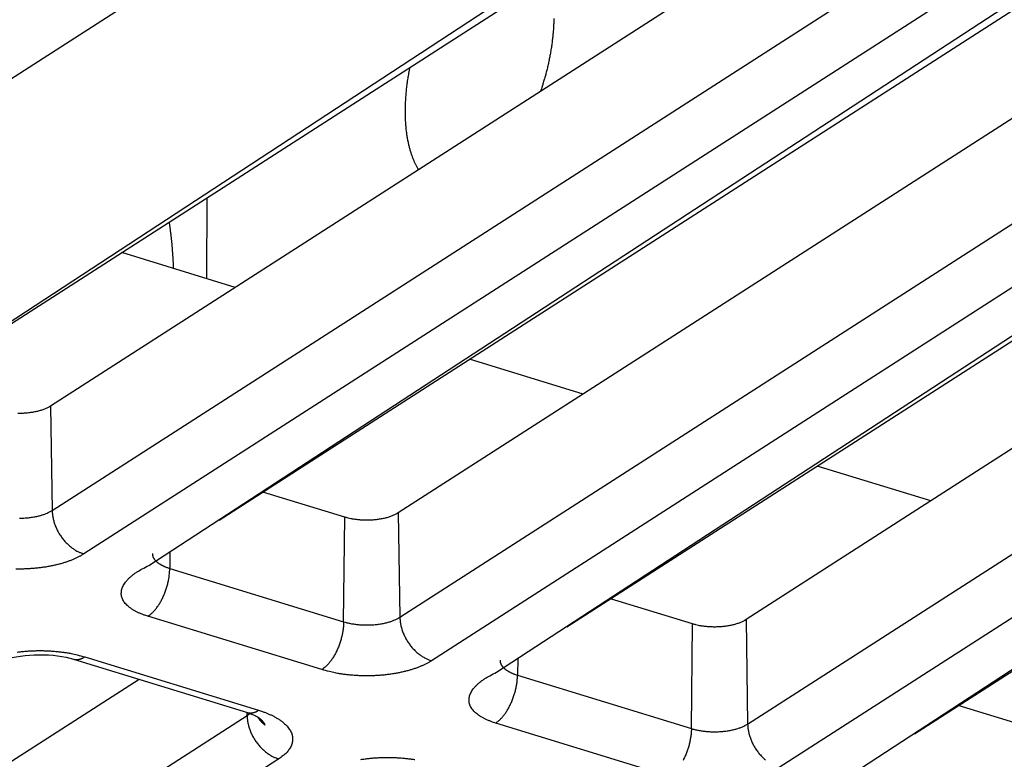
# Model space of a CAD drawing. Extents: x -451 to 1933, y -1255 to 801.
# Drawn here: x 293 to 319, y -890 to -871 of the extents above; entities that cross this region are included whole.
import ezdxf

# ---------------------------------------------------------------- set-up
doc = ezdxf.new("R2010")
doc.units = 0
doc.header["$MEASUREMENT"] = 0
doc.layers.add('7', color=7, linetype='CONTINUOUS')
doc.layers.add('8', color=7, linetype='CONTINUOUS')

msp = doc.modelspace()

# ---------------------------------------------------------------- linework, layer by layer
at = {"layer": '7', "color": 250, "linetype": 'CONTINUOUS'}
for p, q in [((321.14974, -863.16584), (293.79462, -880.74564)), ((293.83665, -883.46237), (323.95725, -864.10541)), ((324.77931, -865.23857), (294.65904, -884.59552)), ((296.34785, -884.89337), (325.92703, -865.59102)), ((298.18212, -883.71446), (326.46813, -865.53642)), ((330.2007, -865.94574), (302.84562, -883.52558)), ((287.29685, -882.11344), (311.71138, -866.13037)), ((288.81341, -881.13877), (312.20693, -866.10491)), ((302.88765, -886.2423), (333.00792, -866.88535)), ((333.83032, -868.0185), (303.70972, -887.37546)), ((305.39886, -887.67331), (334.97804, -868.37096)), ((307.2331, -886.49435), (335.51913, -868.31635)), ((298.15457, -868.7687), (180.9064, -944.11824)), ((339.25165, -868.72564), (311.89663, -886.30551)), ((311.93866, -889.02224), (342.05893, -869.66528)), ((342.88133, -870.79844), (312.76073, -890.15539)), ((316.28387, -889.27437), (344.57014, -871.09629)), ((314.44954, -890.45324), (344.02904, -871.15089)), ((298.60289, -877.65558), (295.64641, -876.74753)), ((307.65385, -880.43548), (304.69737, -879.52743)), ((293.79462, -880.74564), (293.83665, -883.46237)), ((316.7048, -883.21539), (313.74832, -882.30734)), ((301.45433, -883.6381), (299.32076, -882.98272)), ((301.42322, -886.36078), (301.45433, -883.6381)), ((302.84562, -883.52558), (302.88765, -886.2423)), ((296.90271, -884.53667), (296.89788, -884.97081)), ((296.89788, -884.97081), (301.42322, -886.36078)), ((310.50534, -886.41804), (308.37171, -885.76262)), ((300.85466, -887.60646), (296.32899, -886.21649)), ((310.47423, -889.14072), (310.50534, -886.41804)), ((311.89663, -886.30551), (311.93866, -889.02224)), ((294.68386, -887.27353), (299.2092, -888.6635)), ((294.39065, -887.33376), (298.91632, -888.72373)), ((305.95367, -887.31658), (305.94856, -887.75075)), ((305.94856, -887.75075), (310.47423, -889.14072)), ((296.10205, -887.85925), (265.90524, -907.26524)), ((319.55635, -889.19797), (317.42266, -888.54252)), ((265.94727, -909.98196), (298.90937, -888.79885)), ((298.90937, -888.79885), (298.90823, -888.72114)), ((309.90567, -890.38606), (305.38, -888.99609)), ((299.73176, -889.93201), (266.76967, -911.11512))]:
    msp.add_line(p, q, dxfattribs=at)
at = {"layer": '7', "color": 7, "linetype": 'CONTINUOUS'}
msp.add_line((297.85811, -875.32619), (297.85711, -877.42652), dxfattribs=at)
for points in [[(306.89324, -870.65924, -0.003190106), (306.89193, -870.72191, -0.003124797), (306.88986, -870.78467, -0.003056459), (306.88701, -870.84747, -0.002997397), (306.88342, -870.91028, -0.002934594), (306.87908, -870.97304, -0.002881177), (306.87404, -871.03572, -0.002823382), (306.86829, -871.09829, -0.002775084), (306.86186, -871.1607, -0.00272187), (306.85476, -871.22292, -0.002678148), (306.84703, -871.28492, -0.002628951), (306.83866, -871.34665, -0.002589562), (306.82969, -871.4081, -0.002544506), (306.82013, -871.46921, -0.002508357), (306.81001, -871.52998, -0.002465309), (306.79933, -871.59035, -0.002434525), (306.78812, -871.65033, -0.002399437), (306.7764, -871.70987, -0.002364976), (306.7642, -871.76895, -0.002315983), (306.75153, -871.82751, -0.002307876), (306.7384, -871.88564, -0.002317695), (306.7248, -871.94332, -0.002232128), (306.71087, -872.00024, -0.002059525), (306.69664, -872.05625, -0.002243923), (306.68176, -872.11259, -0.002642233), (306.66607, -872.16964, -0.001987723), (306.65122, -872.22257, -0.000610958), (306.63775, -872.26975, -0.002780889), (306.61926, -872.33051, -0.004848381), (306.58898, -872.42509, -0.002301231), (306.54826, -872.54948, -0.001207067)], [(303.37306, -874.59003), (303.35442, -874.55879, -0.005353556), (303.33639, -874.52707, -0.005405953), (303.319, -874.49485, -0.00529244), (303.30223, -874.4622, -0.005022493), (303.28607, -874.4291, -0.004914204), (303.27036, -874.39528, -0.004816821), (303.25497, -874.36041, -0.004675364), (303.2399, -874.3245, -0.004646052), (303.22521, -874.28752, -0.004579239), (303.21088, -874.2495, -0.004512586), (303.19696, -874.2104, -0.004429242), (303.18344, -874.17024, -0.004375803), (303.17037, -874.12897, -0.004299969), (303.15773, -874.08665, -0.004243957), (303.14558, -874.04322, -0.004169141), (303.13391, -873.99872, -0.004115861), (303.12276, -873.9531, -0.004044378), (303.11213, -873.90642, -0.00399272), (303.10206, -873.85863, -0.003924291), (303.09254, -873.80978, -0.003874895), (303.08363, -873.75982, -0.003809867), (303.07531, -873.70882, -0.003762814), (303.06763, -873.65672, -0.003701279), (303.06059, -873.6036, -0.003656709), (303.05422, -873.5494, -0.003598798), (303.04852, -873.4942, -0.003556867), (303.04353, -873.43796, -0.003502521), (303.03925, -873.38073, -0.003463029), (303.03572, -873.3225, -0.003412627), (303.03293, -873.26333, -0.003376493), (303.03091, -873.2032, -0.003328774), (303.02967, -873.14217, -0.003292956), (303.02924, -873.08022, -0.003252185), (303.0296, -873.01742, -0.003226952), (303.0308, -872.95377, -0.00317851), (303.03282, -872.88933, -0.00312961), (303.0357, -872.82414, -0.003122354), (303.03944, -872.75814, -0.00316143), (303.04408, -872.69132, -0.003034047), (303.04952, -872.62412, -0.002805013), (303.05577, -872.55672, -0.003080021), (303.06313, -872.48759, -0.003656026), (303.07172, -872.41622, -0.0027263), (303.08031, -872.34886, -0.000893523), (303.08852, -872.28768, -0.003851417), (303.10109, -872.2083, -0.006543396), (303.12307, -872.08508, -0.003135041), (303.15344, -871.92314, -0.001637599)]]:
    msp.add_lwpolyline(points, format="xyb", dxfattribs=at)
at = {"layer": '7', "color": 250, "linetype": 'CONTINUOUS'}
for points in [[(296.87894, -875.95544), (296.88473, -875.99412, -0.001041071), (296.89036, -876.03291, -0.001036991), (296.89585, -876.07182, -0.001031015), (296.90119, -876.11084, -0.001023564), (296.90638, -876.14998, -0.001016694), (296.91143, -876.18923, -0.001010238), (296.91632, -876.22859, -0.001003758), (296.92107, -876.26806, -0.000997193), (296.92567, -876.30763, -0.000990877), (296.93013, -876.34731, -0.000984675), (296.93443, -876.38709, -0.000978277), (296.93859, -876.42697, -0.000971574), (296.94261, -876.46695, -0.000966191), (296.94647, -876.50702, -0.000961779), (296.95019, -876.5472, -0.000953518), (296.95376, -876.58746, -0.000941907), (296.95718, -876.62779, -0.000944161), (296.96046, -876.66825, -0.00095698), (296.9636, -876.70886, -0.000924544), (296.96658, -876.74939, -0.000858972), (296.96941, -876.78976, -0.000941373), (296.97212, -876.83086, -0.001112803), (296.97472, -876.87302, -0.000841447), (296.97708, -876.91265, -0.000292686), (296.97913, -876.94851, -0.001174278), (296.98145, -876.99473, -0.001997662), (296.98461, -877.06612, -0.000971084), (296.98848, -877.15973, -0.000513935)], [(293.79462, -880.74564), (293.76334, -880.76465, -0.01288771), (293.7295, -880.78305, -0.011508123), (293.69299, -880.80084, -0.010493047), (293.654, -880.81792, -0.010021776), (293.61255, -880.83413, -0.009440669), (293.56889, -880.84942, -0.008894696), (293.52308, -880.86366, -0.008385754), (293.47538, -880.87682, -0.007997006), (293.42595, -880.88877, -0.007621184), (293.37506, -880.89949, -0.007306088), (293.32291, -880.90889, -0.007019072), (293.26979, -880.91699, -0.006774621), (293.21594, -880.92369, -0.006569916), (293.16162, -880.92905, -0.006391126), (293.1071, -880.93301, -0.006237341), (293.05263, -880.93564, -0.006074547), (292.99849, -880.93691, -0.006019515), (292.94483, -880.93689, -0.006005182)], [(292.98695, -883.66387, 0.006046054), (293.04474, -883.66277, 0.006078772), (293.10249, -883.66028, 0.006147458), (293.15993, -883.65634, 0.006213802), (293.21678, -883.65103, 0.006283148), (293.27278, -883.64433, 0.006453947), (293.32774, -883.6363, 0.006701831), (293.38141, -883.62693, 0.006744173), (293.43344, -883.61644, 0.006556215), (293.48351, -883.60489, 0.007336598), (293.53219, -883.592, 0.008854284), (293.57946, -883.57768, 0.007381887), (293.62265, -883.56361, 0.003333615), (293.66061, -883.55038, 0.010368116), (293.70386, -883.53204, 0.019436471), (293.76323, -883.50227, 0.011184808), (293.83665, -883.46237, 0.00653072)], [(293.83665, -883.46237), (293.8382, -883.50514, 0.011376974), (293.8417, -883.54903, 0.010539451), (293.8472, -883.59409, 0.010134913), (293.85472, -883.64014, 0.010321049), (293.86444, -883.68704, 0.010283332), (293.87631, -883.73461, 0.010202733), (293.89046, -883.78271, 0.010091332), (293.90682, -883.83111, 0.010086602), (293.92549, -883.87965, 0.010022834), (293.94635, -883.9281, 0.010012331), (293.96946, -883.97623, 0.009968478), (293.99467, -884.02386, 0.009971365), (294.02199, -884.07073, 0.009966617), (294.05124, -884.11666, 0.010000941), (294.08239, -884.16139, 0.010004753), (294.1152, -884.20478, 0.00999513), (294.14959, -884.24657, 0.010116178), (294.1854, -884.28666, 0.010332447), (294.22253, -884.32485, 0.010191846), (294.26052, -884.36098, 0.009705399), (294.29916, -884.39484, 0.010612796), (294.33909, -884.42672, 0.012453643), (294.38042, -884.45656, 0.010031139), (294.4196, -884.48319, 0.0044174), (294.45528, -884.50607, 0.013532761), (294.50062, -884.5301, 0.023726697), (294.56946, -884.56021, 0.012718066), (294.65904, -884.59552, 0.007150805)], [(302.84562, -883.52558), (302.81434, -883.54459, -0.012885172), (302.7805, -883.56299, -0.011505873), (302.74399, -883.58077, -0.010491026), (302.70499, -883.59785, -0.010019886), (302.66355, -883.61406, -0.009438937), (302.61988, -883.62935, -0.008893114), (302.57407, -883.64359, -0.008384317), (302.52637, -883.65674, -0.007995689), (302.47694, -883.66869, -0.007619984), (302.42605, -883.67942, -0.007304991), (302.3739, -883.68882, -0.007018072), (302.32078, -883.69691, -0.006773707), (302.26692, -883.70362, -0.006569083), (302.21261, -883.70898, -0.006390365), (302.15808, -883.71293, -0.006236651), (302.10362, -883.71556, -0.006073923), (302.04948, -883.71683, -0.006018948), (301.99582, -883.71682, -0.006004667), (301.94288, -883.71551, -0.005843377), (301.89102, -883.71307, -0.005497295), (301.84055, -883.70954, -0.005898985), (301.79076, -883.7048, -0.00676437), (301.74158, -883.6988, -0.0054906), (301.69624, -883.69255, -0.002568325), (301.656, -883.68638, -0.007199848), (301.60835, -883.67693, -0.012509908), (301.54028, -883.66059, -0.006890734), (301.45433, -883.6381, -0.003985794)], [(294.65904, -884.59552), (294.60158, -884.63067, -0.011996825), (294.53934, -884.66504, -0.010543429), (294.4721, -884.69865, -0.009652779), (294.40011, -884.73132, -0.009403381), (294.32322, -884.76277, -0.008951983), (294.24175, -884.79287, -0.008520152), (294.15566, -884.82138, -0.008088377), (294.06536, -884.84819, -0.007791309), (293.97092, -884.87305, -0.007464987), (293.87281, -884.89585, -0.007217968), (293.77123, -884.91637, -0.006961416), (293.66672, -884.93456, -0.006769974), (293.55958, -884.9502, -0.006585206), (293.45037, -884.96328, -0.006452055), (293.33948, -884.97363, -0.006309993), (293.22752, -884.98131, -0.006182611), (293.11496, -884.98618, -0.006145465), (293.00222, -884.98832, -0.006180906), (292.88978, -884.98762, -0.006015231)], [(296.4435, -884.58195), (296.44378, -884.59772, 0.019032272), (296.44525, -884.61348, 0.01884065), (296.44795, -884.62926, 0.018478918), (296.45182, -884.64502, 0.018128756), (296.45694, -884.66072, 0.01757885), (296.46323, -884.67635, 0.016900745), (296.47073, -884.69186, 0.016122765), (296.47938, -884.70725, 0.015335859), (296.48921, -884.72247, 0.014496682), (296.50016, -884.73751, 0.013674659), (296.51223, -884.75233, 0.012846842), (296.52536, -884.76693, 0.012061082), (296.53955, -884.78126, 0.011312303), (296.55474, -884.79533, 0.010621604), (296.57091, -884.80909, 0.009935945), (296.58798, -884.82254, 0.009274805), (296.60595, -884.83565, 0.008771763), (296.62477, -884.84842, 0.008376966), (296.64442, -884.86084, 0.007693308), (296.66471, -884.87285, 0.006844349), (296.68555, -884.88443, 0.007048357), (296.70742, -884.89574, 0.007756021), (296.73047, -884.90683, 0.005719219), (296.75249, -884.91701, 0.002251807), (296.7727, -884.92601, 0.007257667), (296.79952, -884.93663, 0.011366886), (296.84185, -884.95175, 0.005387625), (296.89788, -884.97081, 0.00285472)], [(296.32899, -886.21649), (296.25041, -886.19087, -0.00955694), (296.17486, -886.163, -0.009858603), (296.10237, -886.13278, -0.010606032), (296.03334, -886.10031, -0.012112878), (295.96852, -886.06552, -0.013692185), (295.90819, -886.02855, -0.015398214), (295.85296, -885.98937, -0.01740358), (295.80305, -885.94817, -0.01980346), (295.75911, -885.90498, -0.022497742), (295.72126, -885.86001, -0.025425231), (295.69008, -885.81335, -0.028475378), (295.66556, -885.76525, -0.03135237), (295.64823, -885.71583, -0.033770352), (295.63794, -885.66536, -0.035300477), (295.63511, -885.61403, -0.035513697), (295.63942, -885.5621, -0.034405764), (295.65113, -885.5098, -0.03258003), (295.66995, -885.45733, -0.03033949), (295.69606, -885.40491, -0.026602353), (295.72849, -885.35297, -0.022459067), (295.7671, -885.30184, -0.02151702), (295.81299, -885.25083, -0.0217503), (295.86664, -885.19989, -0.015002077), (295.92068, -885.15257, -0.006073845), (295.97256, -885.1103, -0.017063202), (296.04818, -885.05958, -0.023786868), (296.17516, -884.98635, -0.010505614), (296.34785, -884.89337, -0.005410025)], [(296.32899, -886.21649), (296.35583, -886.19826, 0.013666766), (296.38303, -886.1777, 0.012133701), (296.4106, -886.15472, 0.011190885), (296.43843, -886.12939, 0.010951068), (296.46641, -886.10157, 0.010467194), (296.49442, -886.0714, 0.009989265), (296.52234, -886.03879, 0.009500348), (296.55006, -886.00391, 0.009156972), (296.57744, -885.96672, 0.00877287), (296.60437, -885.92742, 0.008474655), (296.63069, -885.88605, 0.008160601), (296.6563, -885.84282, 0.007918556), (296.68105, -885.79784, 0.007680712), (296.70485, -885.75134, 0.007500733), (296.72755, -885.70345, 0.007306832), (296.74909, -885.65446, 0.007129059), (296.76933, -885.60456, 0.007052225), (296.78824, -885.55393, 0.007057368), (296.8057, -885.50276, 0.006827376), (296.8217, -885.45155, 0.006398104), (296.83613, -885.4006, 0.006893694), (296.84908, -885.34916, 0.007976286), (296.86048, -885.29714, 0.006346558), (296.87024, -885.24848, 0.00277871), (296.87825, -885.20471, 0.008473741), (296.88523, -885.15106, 0.01473166), (296.8918, -885.07208, 0.007891504), (296.89788, -884.97081, 0.004447343)], [(301.42322, -886.36078), (301.46516, -886.37303, 0.007501773), (301.50908, -886.38453, 0.006804872), (301.55507, -886.39526, 0.006431617), (301.60297, -886.40516, 0.006463979), (301.65272, -886.41408, 0.006362702), (301.70411, -886.42198, 0.006253805), (301.75707, -886.42875, 0.006139033), (301.81136, -886.43436, 0.006106498), (301.86683, -886.43871, 0.006049823), (301.92323, -886.44177, 0.006039791), (301.98035, -886.44346, 0.006022109), (302.03793, -886.4438, 0.006045571), (302.09573, -886.44269, 0.006078236), (302.15348, -886.4402, 0.006146868), (302.21091, -886.43626, 0.006213156), (302.26777, -886.43096, 0.006282447), (302.32376, -886.42425, 0.006453177), (302.37873, -886.41622, 0.006700983), (302.43239, -886.40686, 0.006743269), (302.48442, -886.39637, 0.006555293), (302.53449, -886.38481, 0.007335517), (302.58318, -886.37192, 0.008852916), (302.63046, -886.35761, 0.007380695), (302.67364, -886.34354, 0.003333064), (302.71161, -886.33031, 0.010366366), (302.75486, -886.31196, 0.019433017), (302.81423, -886.2822, 0.011182752), (302.88765, -886.2423, 0.006529506)], [(302.88765, -886.2423), (302.88921, -886.28508, 0.011373705), (302.8927, -886.32896, 0.010536458), (302.8982, -886.37402, 0.010132089), (302.90571, -886.42007, 0.010318244), (302.91542, -886.46697, 0.010280631), (302.92729, -886.51454, 0.01020016), (302.94143, -886.56263, 0.010088914), (302.95778, -886.61104, 0.010084321), (302.97644, -886.65957, 0.010020723), (302.99729, -886.70802, 0.010010384), (303.0204, -886.75616, 0.009966721), (303.0456, -886.80378, 0.009969791), (303.07291, -886.85065, 0.009965246), (303.10214, -886.89658, 0.009999769), (303.13327, -886.94132, 0.010003801), (303.16607, -886.9847, 0.009994395), (303.20046, -887.02649, 0.010115669), (303.23625, -887.06659, 0.010332166), (303.27336, -887.10477, 0.010191817), (303.31134, -887.14091, 0.009705591), (303.34997, -887.17476, 0.010613253), (303.38987, -887.20664, 0.012454502), (303.4312, -887.23649, 0.0100321), (303.47036, -887.26312, 0.004417891), (303.50603, -887.286, 0.013534454), (303.55135, -887.31003, 0.02373062), (303.62017, -887.34015, 0.0127206), (303.70972, -887.37546, 0.007152338)], [(301.42322, -886.36078), (301.42211, -886.40377, -0.007779473), (301.41967, -886.44813, -0.007141215), (301.41583, -886.49394, -0.006819627), (301.4106, -886.54102, -0.006911566), (301.40386, -886.58925, -0.006864866), (301.39563, -886.63845, -0.006803454), (301.38582, -886.68848, -0.00673416), (301.37449, -886.73912, -0.00674786), (301.36156, -886.79021, -0.006735123), (301.34713, -886.84151, -0.006768644), (301.33113, -886.89281, -0.006793608), (301.31369, -886.94389, -0.006860079), (301.2948, -886.99449, -0.006937062), (301.27457, -887.04442, -0.00705114), (301.25304, -887.09342, -0.007162016), (301.23036, -887.1413, -0.007272313), (301.20658, -887.18779, -0.007499541), (301.18183, -887.23279, -0.007814258), (301.15618, -887.27605, -0.007885208), (301.12992, -887.31738, -0.007679897), (301.10323, -887.35652, -0.008610803), (301.07564, -887.39387, -0.010408561), (301.04709, -887.42937, -0.008669745), (301.02002, -887.46136, -0.003896213), (300.99538, -887.48912, -0.012174947), (300.96406, -887.51935, -0.022720816), (300.91652, -887.55889, -0.012950174), (300.85466, -887.60646, -0.007511568)], [(311.89663, -886.30551), (311.86535, -886.32452, -0.012882634), (311.83151, -886.34292, -0.011503623), (311.79499, -886.3607, -0.010489005), (311.75599, -886.37778, -0.010017996), (311.71454, -886.39399, -0.009437205), (311.67087, -886.40927, -0.008891533), (311.62506, -886.42351, -0.008382881), (311.57736, -886.43667, -0.007994371), (311.52792, -886.44861, -0.007618784), (311.47704, -886.45934, -0.007303893), (311.42488, -886.46874, -0.007017072), (311.37176, -886.47683, -0.006772793), (311.31791, -886.48354, -0.006568249), (311.26359, -886.4889, -0.006389605), (311.20907, -886.49285, -0.006235961), (311.1546, -886.49548, -0.006073299), (311.10046, -886.49675, -0.006018381), (311.0468, -886.49674, -0.006004151), (310.99386, -886.49543, -0.005842927), (310.94201, -886.493, -0.005496915), (310.89154, -886.48946, -0.005898628), (310.84175, -886.48472, -0.006764025), (310.79257, -886.47873, -0.005490375), (310.74724, -886.47247, -0.002568236), (310.707, -886.46631, -0.00719964), (310.65935, -886.45686, -0.012509754), (310.59129, -886.44052, -0.006890759), (310.50534, -886.41804, -0.003985841)], [(292.92792, -887.14985, -0.006585341), (293.03713, -887.13676, -0.006452167), (293.14802, -887.12641, -0.006310082), (293.25998, -887.11873, -0.00618268), (293.37254, -887.11387, -0.006145514), (293.48528, -887.11173, -0.006180936), (293.59772, -887.11243, -0.006015241), (293.70893, -887.11567, -0.00567051), (293.81823, -887.12146, -0.006145986), (293.92706, -887.13011, -0.007159635), (294.03554, -887.14177, -0.005749874), (294.13617, -887.15425, -0.00254114), (294.22599, -887.16679, -0.007743968), (294.33339, -887.18703, -0.013668942), (294.48794, -887.22318, -0.007447379), (294.68386, -887.27353, -0.004235599)], [(294.39065, -887.33376), (294.40002, -887.33643, 0.009226209), (294.40946, -887.33875, 0.009296842), (294.41898, -887.34071, 0.00926971), (294.42857, -887.34233, 0.009156125), (294.43822, -887.34358, 0.009052742), (294.44793, -887.3445, 0.008935514), (294.4577, -887.34506, 0.008807129), (294.4675, -887.34529, 0.008653234), (294.47735, -887.34517, 0.008497453), (294.48723, -887.34473, 0.008323498), (294.49714, -887.34394, 0.008146859), (294.50708, -887.34284, 0.00795232), (294.51703, -887.34141, 0.007769358), (294.52699, -887.33967, 0.007580485), (294.53696, -887.33761, 0.007369797), (294.54693, -887.33525, 0.007127559), (294.55689, -887.33259, 0.00698691), (294.56685, -887.32963, 0.006905055), (294.5768, -887.32637, 0.006535229), (294.58671, -887.32286, 0.005959305), (294.59653, -887.3191, 0.006335809), (294.60647, -887.31498, 0.007219854), (294.61661, -887.31046, 0.005397485), (294.6261, -887.30606, 0.002020509), (294.63467, -887.30194, 0.007153223), (294.64557, -887.29613, 0.011595556), (294.66219, -887.28652, 0.005531567), (294.68386, -887.27353, 0.002923364)], [(303.70972, -887.37546), (303.65227, -887.4106, -0.011999366), (303.59004, -887.44498, -0.010545604), (303.52282, -887.47858, -0.009654708), (303.45084, -887.51125, -0.009405192), (303.37397, -887.5427, -0.008953634), (303.29251, -887.5728, -0.008521651), (303.20644, -887.60131, -0.008089725), (303.11615, -887.62812, -0.007792537), (303.02172, -887.65297, -0.007466091), (302.92363, -887.67578, -0.007218967), (302.82207, -887.6963, -0.00696231), (302.71757, -887.71449, -0.006770777), (302.61044, -887.73012, -0.00658592), (302.50124, -887.74321, -0.006452691), (302.39037, -887.75356, -0.006310549), (302.27842, -887.76124, -0.006183095), (302.16587, -887.7661, -0.006145882), (302.05314, -887.76824, -0.006181263), (301.94071, -887.76755, -0.006015514), (301.82951, -887.7643, -0.005670728), (301.72023, -887.75851, -0.006146178), (301.61141, -887.74987, -0.0071598), (301.50294, -887.7382, -0.005749957), (301.40231, -887.72573, -0.002541164), (301.3125, -887.71319, -0.007744003), (301.20512, -887.69295, -0.013668806), (301.05058, -887.6568, -0.007447203), (300.85466, -887.60646, -0.00423547)], [(305.49417, -887.36189), (305.49448, -887.37765, 0.019015942), (305.49596, -887.39342, 0.018821373), (305.49867, -887.40919, 0.018457319), (305.50256, -887.42495, 0.018105531), (305.50769, -887.44065, 0.017554801), (305.51399, -887.45627, 0.016876704), (305.5215, -887.47179, 0.016099375), (305.53016, -887.48717, 0.015313572), (305.54, -887.50239, 0.014475893), (305.55095, -887.51743, 0.013655542), (305.56303, -887.53225, 0.012829549), (305.57616, -887.54685, 0.012045577), (305.59036, -887.56118, 0.011298564), (305.60554, -887.57525, 0.010609486), (305.62172, -887.58901, 0.009925405), (305.63879, -887.60246, 0.009265691), (305.65675, -887.61557, 0.008763862), (305.67556, -887.62834, 0.008370084), (305.69522, -887.64076, 0.007687613), (305.7155, -887.65278, 0.006839781), (305.73633, -887.66435, 0.007044168), (305.75819, -887.67566, 0.007752023), (305.78124, -887.68676, 0.005716729), (305.80325, -887.69694, 0.002250924), (305.82345, -887.70594, 0.007255104), (305.85026, -887.71656, 0.011364201), (305.89255, -887.73168, 0.005386888), (305.94856, -887.75075, 0.002854458)], [(305.38, -888.99609), (305.30142, -888.97049, -0.009555311), (305.22586, -888.94264, -0.009857114), (305.15337, -888.91243, -0.010604665), (305.08434, -888.87998, -0.012111616), (305.01952, -888.8452, -0.013691175), (304.95918, -888.80824, -0.015397597), (304.90395, -888.76908, -0.017403583), (304.85404, -888.7279, -0.01980433), (304.8101, -888.68472, -0.022499871), (304.77224, -888.63977, -0.025428952), (304.74106, -888.59312, -0.028481083), (304.71655, -888.54503, -0.031360116), (304.69922, -888.49563, -0.033779924), (304.68893, -888.44518, -0.035311058), (304.68609, -888.39385, -0.035524092), (304.6904, -888.34194, -0.034414822), (304.70212, -888.28965, -0.032587005), (304.72094, -888.23719, -0.030344217), (304.74704, -888.18478, -0.026604792), (304.77947, -888.13285, -0.022459859), (304.81809, -888.08173, -0.021516636), (304.86398, -888.03073, -0.021748804), (304.91763, -887.97979, -0.01500037), (304.97167, -887.93249, -0.006073019), (305.02356, -887.89022, -0.017060567), (305.09918, -887.8395, -0.023782154), (305.22616, -887.76628, -0.010503223), (305.39886, -887.67331, -0.005408732)], [(305.38, -888.99609), (305.40684, -888.97788, 0.013676627), (305.43403, -888.95733, 0.012142942), (305.4616, -888.93437, 0.011199748), (305.48943, -888.90905, 0.010959978), (305.5174, -888.88125, 0.010475873), (305.5454, -888.85109, 0.009997633), (305.57331, -888.8185, 0.009508337), (305.60102, -888.78363, 0.009164655), (305.6284, -888.74646, 0.008780174), (305.65531, -888.70718, 0.008481627), (305.68162, -888.66582, 0.008167203), (305.70723, -888.62261, 0.007924834), (305.73196, -888.57764, 0.007686651), (305.75575, -888.53115, 0.007506374), (305.77844, -888.48328, 0.007312151), (305.79997, -888.4343, 0.007134069), (305.82019, -888.38441, 0.007056983), (305.83909, -888.33379, 0.007061926), (305.85653, -888.28263, 0.006831567), (305.87251, -888.23143, 0.006401835), (305.88694, -888.18049, 0.006897485), (305.89987, -888.12906, 0.007980366), (305.91125, -888.07705, 0.006349536), (305.921, -888.0284, 0.002779944), (305.929, -887.98463, 0.008477298), (305.93596, -887.93098, 0.014736735), (305.94251, -887.85201, 0.007893641), (305.94856, -887.75075, 0.00444838)], [(298.90937, -888.79885), (298.91199, -888.79716, 0.001093961), (298.91461, -888.79547, 0.001095329), (298.91721, -888.79377, 0.001102086), (298.9198, -888.79205, 0.001114808), (298.92237, -888.79033, 0.001125619), (298.92494, -888.78861, 0.001135746), (298.92749, -888.78687, 0.001145816), (298.93002, -888.78512, 0.001156885), (298.93255, -888.78337, 0.001167564), (298.93506, -888.78161, 0.001178941), (298.93755, -888.77984, 0.001189514), (298.94004, -888.77806, 0.001200389), (298.94251, -888.77627, 0.001212395), (298.94496, -888.77448, 0.001226461), (298.9474, -888.77268, 0.001234697), (298.94983, -888.77087, 0.001238878), (298.95224, -888.76905, 0.001261636), (298.95464, -888.76722, 0.001300672), (298.95702, -888.76538, 0.001274773), (298.95938, -888.76354, 0.001199728), (298.96172, -888.7617, 0.001339265), (298.96407, -888.75983, 0.001618212), (298.96646, -888.7579, 0.001235757), (298.9687, -888.75609, 0.000414852), (298.97071, -888.75444, 0.001773561), (298.97326, -888.75231, 0.003110326), (298.97714, -888.74901, 0.001535833), (298.98219, -888.74467, 0.000815519)], [(298.90937, -888.79885), (298.91092, -888.84163, 0.01137593), (298.91442, -888.88551, 0.010538429), (298.91993, -888.93057, 0.010133887), (298.92745, -888.97662, 0.010319967), (298.93717, -889.02353, 0.010282224), (298.94904, -889.07109, 0.010201612), (298.9632, -889.11919, 0.01009021), (298.97956, -889.1676, 0.010085474), (298.99823, -889.21613, 0.010021713), (299.01909, -889.26458, 0.010011219), (299.0422, -889.31272, 0.009967388), (299.06742, -889.36034, 0.009970296), (299.09474, -889.40721, 0.009965578), (299.12399, -889.45314, 0.009999934), (299.15513, -889.49788, 0.010003789), (299.18794, -889.54126, 0.009994214), (299.22234, -889.58305, 0.010115308), (299.25815, -889.62315, 0.010331621), (299.29527, -889.66133, 0.010191102), (299.33326, -889.69747, 0.009704757), (299.3719, -889.73132, 0.010612174), (299.41182, -889.7632, 0.012453025), (299.45316, -889.79304, 0.01003074), (299.49234, -889.81968, 0.004417251), (299.52801, -889.84255, 0.013532382), (299.57335, -889.86658, 0.023726456), (299.64218, -889.8967, 0.012718153), (299.73176, -889.93201, 0.007150913)], [(298.91632, -888.72373), (298.92567, -888.7264, 0.009237196), (298.9351, -888.72872, 0.00930789), (298.94461, -888.73068, 0.009280638), (298.95419, -888.73229, 0.009166777), (298.96383, -888.73355, 0.009063073), (298.97353, -888.73446, 0.00894547), (298.98328, -888.73503, 0.008816646), (298.99307, -888.73525, 0.008662265), (299.00291, -888.73513, 0.008505956), (299.01278, -888.73469, 0.008331452), (299.02268, -888.7339, 0.008154236), (299.0326, -888.7328, 0.007959116), (299.04253, -888.73137, 0.007775568), (299.05248, -888.72963, 0.007586129), (299.06244, -888.72757, 0.007374852), (299.0724, -888.72521, 0.007132045), (299.08235, -888.72255, 0.006990892), (299.0923, -888.71959, 0.006908589), (299.10225, -888.71633, 0.006538178), (299.11214, -888.71282, 0.005961669), (299.12195, -888.70906, 0.006337968), (299.13188, -888.70494, 0.007221868), (299.14201, -888.70042, 0.005398647), (299.15149, -888.69602, 0.002020875), (299.16006, -888.69191, 0.0071543), (299.17094, -888.6861, 0.011596163), (299.18755, -888.67649, 0.005531393), (299.2092, -888.6635, 0.002923161)], [(299.2092, -888.6635), (299.28839, -888.68905, -0.007861668), (299.36586, -888.71673, -0.00787894), (299.44159, -888.74662, -0.008227563), (299.51522, -888.77863, -0.009119335), (299.58611, -888.81281, -0.009976238), (299.65396, -888.84902, -0.010867655), (299.71825, -888.88728, -0.01188856), (299.7787, -888.92742, -0.013134225), (299.83474, -888.96939, -0.014526479), (299.88618, -889.01299, -0.016109438), (299.93248, -889.05812, -0.017889494), (299.97352, -889.10456, -0.019840315), (300.00882, -889.15216, -0.02199001), (300.03838, -889.20068, -0.024189837), (300.06178, -889.24995, -0.026322911), (300.07917, -889.29969, -0.028057628), (300.09022, -889.34969, -0.029755836), (300.09513, -889.39976, -0.031047351), (300.09365, -889.44971, -0.030471633), (300.08644, -889.4991, -0.028174929), (300.07349, -889.54764, -0.029176453), (300.05411, -889.59598, -0.031485053), (300.02793, -889.64415, -0.022773691), (299.99992, -889.68884, -0.009394586), (299.97175, -889.72872, -0.026725565), (299.92625, -889.77641, -0.037854175), (299.84498, -889.84502, -0.016641039), (299.73176, -889.93201, -0.008514128)], [(299.37269, -889.04872), (299.36535, -889.04268, -0.002824135), (299.35808, -889.03657, -0.002832353), (299.3509, -889.03038, -0.002838528), (299.34379, -889.02412, -0.002843825), (299.33677, -889.01779, -0.002849687), (299.32982, -889.01138, -0.002854586), (299.32297, -889.00491, -0.002859754), (299.31619, -888.99836, -0.002863983), (299.3095, -888.99175, -0.002868949), (299.3029, -888.98507, -0.002873022), (299.29639, -888.97832, -0.002876749), (299.28996, -888.97151, -0.002878369), (299.28362, -888.96464, -0.002884123), (299.27737, -888.9577, -0.002891515), (299.27122, -888.9507, -0.002887781), (299.26515, -888.94365, -0.002872325), (299.25918, -888.93654, -0.00289922), (299.2533, -888.92936, -0.002957724), (299.24751, -888.92212, -0.002877841), (299.24182, -888.91486, -0.002691152), (299.23627, -888.90758, -0.002965481), (299.23073, -888.90014, -0.003526259), (299.22518, -888.89246, -0.002689442), (299.22002, -888.88522, -0.000947834), (299.2154, -888.87865, -0.003771019), (299.2097, -888.87011, -0.006485677), (299.2012, -888.85684, -0.003189554), (299.19024, -888.83938, -0.001697701)], [(299.2092, -888.85313), (299.21692, -888.85907, -0.003175138), (299.2245, -888.86506, -0.003219235), (299.23194, -888.8711, -0.003280862), (299.23924, -888.87719, -0.003361548), (299.24639, -888.88333, -0.003439843), (299.2534, -888.88951, -0.003515029), (299.26026, -888.89574, -0.003593643), (299.26696, -888.90201, -0.003674904), (299.27352, -888.90833, -0.00375868), (299.27992, -888.91469, -0.003843542), (299.28616, -888.92108, -0.003929855), (299.29224, -888.92752, -0.004015655), (299.29816, -888.93399, -0.00410928), (299.30392, -888.94051, -0.004207962), (299.30951, -888.94706, -0.004291467), (299.31494, -888.95364, -0.004357932), (299.32019, -888.96025, -0.004492552), (299.32529, -888.9669, -0.004683397), (299.33021, -888.9736, -0.004649476), (299.33495, -888.98029, -0.004427183), (299.3395, -888.98698, -0.004985978), (299.34393, -888.99379, -0.006080218), (299.34824, -889.0008, -0.004718675), (299.35219, -889.0074, -0.001634997), (299.35568, -889.01337, -0.006810621), (299.35975, -889.02109, -0.012149175), (299.36549, -889.03304, -0.006116096), (299.37269, -889.04872, -0.003279893)], [(310.47423, -889.14072), (310.51616, -889.15297, 0.007501936), (310.56008, -889.16446, 0.006804948), (310.60607, -889.17519, 0.006431625), (310.65397, -889.18509, 0.006463924), (310.70371, -889.194, 0.006362586), (310.75511, -889.20191, 0.006253634), (310.80806, -889.20868, 0.006138806), (310.86235, -889.21429, 0.006106219), (310.91782, -889.21863, 0.006049492), (310.97421, -889.2217, 0.00603941), (311.03134, -889.22338, 0.006021677), (311.08892, -889.22372, 0.006045088), (311.14671, -889.22262, 0.0060777), (311.20446, -889.22013, 0.006146277), (311.26189, -889.21619, 0.006212509), (311.31875, -889.21088, 0.006281746), (311.37475, -889.20418, 0.006452407), (311.42971, -889.19615, 0.006700134), (311.48338, -889.18678, 0.006742365), (311.53541, -889.17629, 0.006554371), (311.58548, -889.16474, 0.007334436), (311.63417, -889.15185, 0.008851549), (311.68145, -889.13753, 0.007379503), (311.72463, -889.12347, 0.003332513), (311.7626, -889.11023, 0.010364616), (311.80585, -889.09189, 0.019429563), (311.86523, -889.06214, 0.011180697), (311.93866, -889.02224, 0.006528293)], [(311.93866, -889.02224), (311.94021, -889.06501, 0.011375108), (311.9437, -889.10889, 0.010537755), (311.9492, -889.15395, 0.010133325), (311.95671, -889.2, 0.010319483), (311.96642, -889.2469, 0.010281838), (311.97828, -889.29447, 0.010201322), (311.99242, -889.34256, 0.01009002), (312.00877, -889.39097, 0.010085377), (312.02743, -889.4395, 0.010021715), (312.04828, -889.48794, 0.010011314), (312.07138, -889.53608, 0.009967577), (312.09658, -889.58371, 0.009970576), (312.12389, -889.63057, 0.00996595), (312.15313, -889.6765, 0.010000394), (312.18426, -889.72124, 0.010004337), (312.21706, -889.76463, 0.009994841), (312.25144, -889.80641, 0.010116024), (312.28724, -889.84651, 0.010332428), (312.32435, -889.88469, 0.010191971), (312.36233, -889.92083, 0.009705644), (312.40095, -889.95469, 0.010613205)], [(310.47423, -889.14072), (310.47312, -889.1837, -0.007778824), (310.47067, -889.22806, -0.007140813), (310.46683, -889.27387, -0.006819423), (310.4616, -889.32094, -0.006911533), (310.45485, -889.36917, -0.006865015), (310.44662, -889.41836, -0.006803771), (310.43681, -889.46838, -0.006734648), (310.42548, -889.51902, -0.006748512), (310.41255, -889.5701, -0.006735943), (310.39811, -889.62139, -0.006769629), (310.38212, -889.67268, -0.006794762), (310.36468, -889.72375, -0.006861403), (310.34578, -889.77434, -0.006938566), (310.32556, -889.82426, -0.007052827), (310.30402, -889.87325, -0.007163893), (310.28134, -889.92111, -0.007274376), (310.25757, -889.96759, -0.007501831)], [(301.87177, -889.94541, -0.0067706), (301.97891, -889.92977, -0.006585768), (302.08812, -889.91669, -0.006452562), (302.199, -889.90634, -0.006310444), (302.31097, -889.89866, -0.00618301), (302.42353, -889.89379, -0.006145817), (302.53627, -889.89165, -0.006181216), (302.64871, -889.89235, -0.006015487), (302.75992, -889.89559, -0.005670719), (302.86922, -889.90139, -0.006146187), (302.97805, -889.91003, -0.007159834), (303.08653, -889.9217, -0.005750004), (303.18717, -889.93417, -0.00254119), (303.27699, -889.94672, -0.007744097)]]:
    msp.add_lwpolyline(points, format="xyb", dxfattribs=at)
msp.add_open_spline([(292.36957, -887.44992), (292.40588, -887.42879), (292.83512, -887.19411), (293.92129, -887.16931), (294.39065, -887.33376)], degree=3, knots=[0, 0, 0, 0, 0.2073274, 1, 1, 1, 1], dxfattribs=at)
msp.add_open_spline([(298.91632, -888.72373), (299.08058, -888.77127), (299.18604, -888.83721), (299.2092, -888.85313)], degree=3, dxfattribs=at)
at = {"layer": '8', "color": 250, "linetype": 'CONTINUOUS'}
msp.add_lwpolyline([(292.31161, -995.68862, -0.000000196), (292.3113, -995.54616, -0.000000192), (292.31099, -995.40037, -0.000000144), (292.31069, -995.2635, -0.000000084), (292.31043, -995.13976, -0.000000138), (292.31008, -994.98084, -0.000000149), (292.30956, -994.73607, -0.000000068), (292.30886, -994.41553)], format="xyb", dxfattribs=at)

doc.saveas('drawing.dxf')
